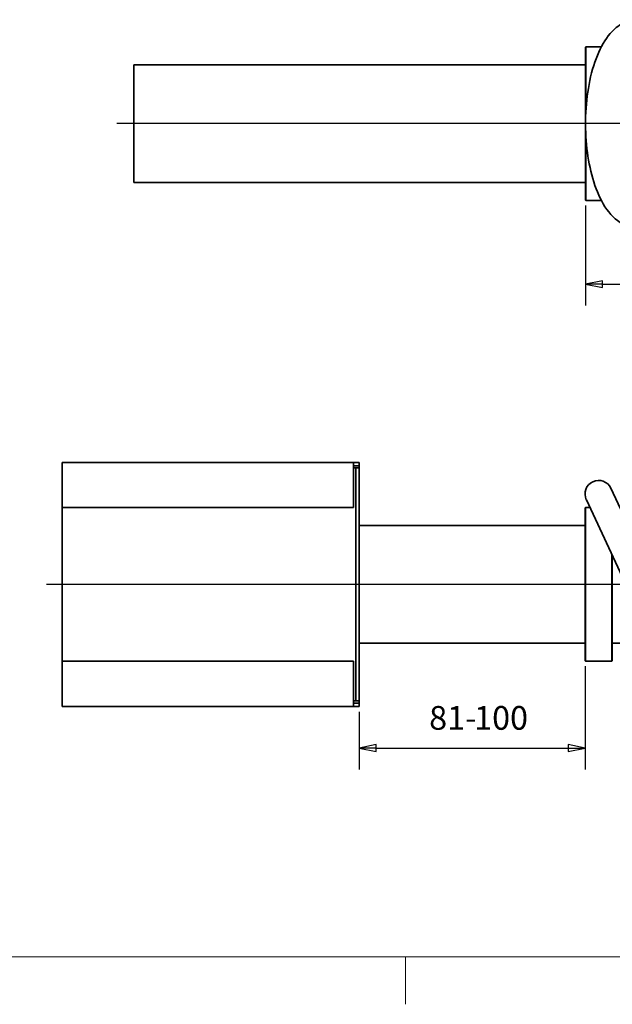
# Model space of a CAD drawing. Units: millimetres. Extents: x 54 to 1239, y 0 to 870.
# Drawn here: x 519 to 782, y 0 to 436 of the extents above; entities that cross this region are included whole.
import ezdxf

# ---------------------------------------------------------------- set-up
doc = ezdxf.new("R2010")
doc.units = ezdxf.units.MM
doc.header["$LTSCALE"] = 3
doc.linetypes.add('AUSGEZOGEN', pattern=[0])
for name, color, linetype, lineweight in [('Bemaßung (ISO)', 7, 'Continuous', 25), ('Mittellinie (ISO)', 7, 'Continuous', 25), ('Rahmen (ISO)', 7, 'Continuous', 50), ('Sichtbar (ISO)', 7, 'Continuous', 35), ('Standard', 7, 'AUSGEZOGEN', 25)]:
    doc.layers.add(name, color=color, linetype=linetype, lineweight=lineweight)
doc.styles.add('Notiztext (DIN)', font='isocpeur.ttf')

# ---------------------------------------------------------------- blocks, each defined once
blk = doc.blocks.new('Rahmen Rahmen A3 q')
at = {"layer": 'Rahmen (ISO)', "linetype": 'AUSGEZOGEN', "lineweight": 18}
blk.add_line((230, 7), (230, 0), dxfattribs=at)
at = {"layer": 'Standard', "color": 7, "linetype": 'AUSGEZOGEN', "lineweight": 13}
blk.add_line((18, 7), (413, 7), dxfattribs=at)

msp = doc.modelspace()

# ---------------------------------------------------------------- linework, layer by layer
at = {"layer": 'Bemaßung (ISO)'}
for p, q in [((769.68, 353.49), (769.68, 309.18)), ((777.18, 320.21), (769.68, 318.71)), ((777.18, 318.71), (769.68, 318.71)), ((769.68, 318.71), (777.18, 317.21)), ((777.18, 317.21), (777.18, 320.21)), ((777.18, 318.71), (1042.18, 318.71)), ((769.47, 149.62), (769.47, 103.88)), ((669.47, 129.42), (669.47, 103.88)), ((676.97, 114.91), (669.47, 113.41)), ((676.97, 113.41), (669.47, 113.41)), ((669.47, 113.41), (676.97, 111.91)), ((676.97, 111.91), (676.97, 114.91)), ((676.97, 113.41), (761.97, 113.41)), ((769.47, 113.41), (761.97, 114.91)), ((761.97, 114.91), (761.97, 111.91)), ((761.97, 113.41), (769.47, 113.41)), ((761.97, 111.91), (769.47, 113.41))]:
    msp.add_line(p, q, dxfattribs=at)
at = {"layer": 'Bemaßung (ISO)', "flags": 128}
for points in [[(777.18, 320.21), (769.68, 318.71), (777.18, 317.21), (777.18, 320.21)], [(676.97, 114.91), (669.47, 113.41), (676.97, 111.91), (676.97, 114.91)], [(761.97, 111.91), (769.47, 113.41), (761.97, 114.91), (761.97, 111.91)]]:
    msp.add_lwpolyline(points, dxfattribs=at)
at = {"layer": 'Bemaßung (ISO)'}
for points in [[(777.18, 320.21), (769.68, 318.71), (777.18, 317.21), (777.18, 320.21)], [(676.97, 114.91), (669.47, 113.41), (676.97, 111.91), (676.97, 114.91)], [(761.97, 111.91), (769.47, 113.41), (761.97, 114.91), (761.97, 111.91)]]:
    msp.add_solid(points, dxfattribs=at)
at = {"layer": 'Mittellinie (ISO)', "linetype": 'Continuous'}
for p, q in [((997.18, 389.69), (562.18, 389.69)), ((996.97, 185.82), (530.96, 185.82))]:
    msp.add_line(p, q, dxfattribs=at)
at = {"layer": 'Sichtbar (ISO)'}
for p, q in [((769.68, 423.49), (769.88, 423.69)), ((769.68, 355.89), (769.68, 423.49)), ((769.88, 423.69), (769.88, 396.02)), ((776.7, 423.69), (769.88, 423.69)), ((569.68, 415.69), (569.68, 363.69)), ((769.68, 415.69), (569.68, 415.69)), ((769.88, 383.36), (769.88, 355.69)), ((769.68, 363.69), (569.68, 363.69)), ((769.68, 355.89), (769.88, 355.69)), ((776.7, 355.69), (769.88, 355.69)), ((537.97, 239.82), (666.97, 239.82)), ((537.97, 239.82), (537.97, 236.82)), ((666.97, 239.82), (669.47, 239.82)), ((666.97, 236.82), (666.97, 239.82)), ((669.47, 239.82), (669.47, 238.32)), ((537.97, 219.82), (537.97, 236.82)), ((666.97, 238.32), (669.47, 238.32)), ((669.47, 238.32), (666.97, 238.32)), ((667.97, 237.32), (666.97, 237.32)), ((666.97, 236.82), (666.97, 219.82)), ((667.97, 237.32), (669.47, 237.32)), ((667.97, 134.32), (667.97, 237.32)), ((669.47, 237.32), (669.47, 238.32)), ((669.47, 134.32), (669.47, 237.32)), ((797.82, 192.1), (780.91, 228.35)), ((770.04, 223.28), (786.94, 187.03)), ((537.97, 151.82), (537.97, 219.82)), ((666.97, 219.82), (537.97, 219.82)), ((769.47, 219.62), (769.67, 219.82)), ((769.47, 152.02), (769.47, 219.62)), ((769.67, 219.82), (769.67, 151.82)), ((771.65, 219.82), (769.67, 219.82)), ((769.47, 211.82), (669.47, 211.82)), ((781.27, 151.82), (781.27, 199.18)), ((781.47, 198.75), (781.47, 152.02)), ((769.47, 159.82), (669.47, 159.82)), ((799.63, 159.82), (781.47, 159.82)), ((537.97, 151.82), (666.97, 151.82)), ((537.97, 134.82), (537.97, 151.82)), ((666.97, 151.82), (666.97, 134.82)), ((769.47, 152.02), (769.67, 151.82)), ((781.27, 151.82), (769.67, 151.82)), ((781.47, 152.02), (781.27, 151.82)), ((537.97, 134.82), (537.97, 131.82)), ((666.97, 131.82), (537.97, 131.82)), ((666.97, 131.82), (666.97, 134.82)), ((667.97, 134.32), (666.97, 134.32)), ((669.47, 133.32), (666.97, 133.32)), ((669.47, 133.32), (666.97, 133.32)), ((666.97, 131.82), (669.47, 131.82)), ((667.97, 134.32), (669.47, 134.32)), ((669.47, 133.32), (669.47, 134.32)), ((669.47, 131.82), (669.47, 133.32))]:
    msp.add_line(p, q, dxfattribs=at)
msp.add_arc((775.47, 225.82), 6, 25, 205, dxfattribs=at)
msp.add_open_spline([(792.58, 435.69), (790.43, 435.69), (788.3, 435.14), (784.17, 433.08), (782.25, 431.45), (778.3, 426.86), (776.46, 423.61), (773.34, 416.04), (772.1, 411.68), (770.39, 402.5), (769.88, 397.73), (769.58, 388.14), (769.77, 383.33), (770.81, 374.03), (771.68, 369.56), (774.08, 361.25), (775.62, 357.44), (779.52, 350.8), (781.9, 347.96), (787.2, 344.59), (789.86, 343.69), (792.58, 343.69)], degree=3, knots=[0, 0, 0, 0, 0.207695, 0.207695, 0.456251, 0.456251, 0.79794, 0.79794, 1.153812, 1.153812, 1.495371, 1.495371, 1.831907, 1.831907, 2.170225, 2.170225, 2.518031, 2.518031, 2.87862, 2.87862, 3.141593, 3.141593, 3.141593, 3.141593], dxfattribs=at)

# ---------------------------------------------------------------- block references
at = {"xscale": 3, "yscale": 3, "zscale": 3}
msp.add_blockref('Rahmen Rahmen A3 q', (0, 0), dxfattribs=at)

# ---------------------------------------------------------------- texts
at = {"layer": 'Bemaßung (ISO)', "char_height": 10.5, "attachment_point": 7, "style": 'Notiztext (DIN)'}
for s, insert in [('81-', (700.44, 118.21)), ('100', (720.37, 118.21))]:
    msp.add_mtext(s, dxfattribs=dict(at, insert=insert))

doc.saveas('drawing.dxf')
